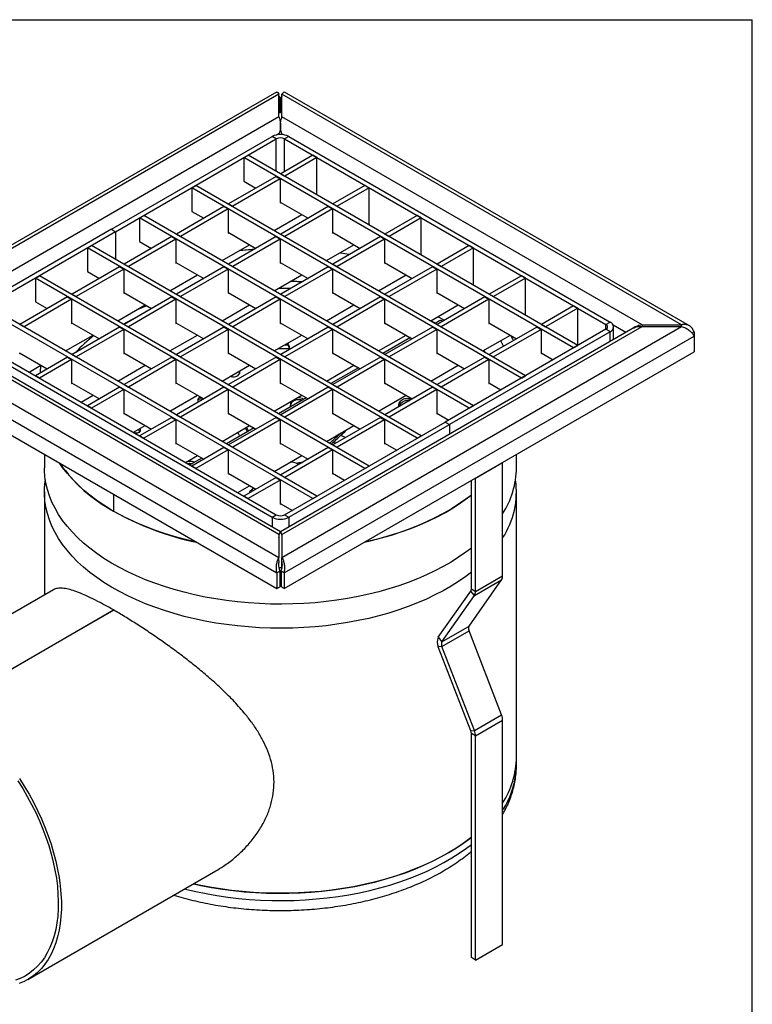
# Model space of a CAD drawing. Units: millimetres. Extents: x 8 to 424, y 1 to 312.
# Drawn here: x 291 to 415, y 125 to 292 of the extents above; entities that cross this region are included whole.
import ezdxf

# ---------------------------------------------------------------- set-up
doc = ezdxf.new("R2010")
doc.units = ezdxf.units.MM

msp = doc.modelspace()

# ---------------------------------------------------------------- linework, layer by layer
at = {"color": 7, "linetype": 'Continuous', "lineweight": 25}
for p, q in [((20, 292), (415, 292)), ((415, 5), (415, 292)), ((334.3464, 279.7414), (265.7483, 240.1405)), ((334.79, 279.4057), (267.0542, 240.3027)), ((334.79, 275.5278), (334.79, 279.4057)), ((334.9453, 278.8829), (334.8047, 279.0196)), ((334.9453, 278.8829), (334.9453, 276.2291)), ((335.1347, 278.8829), (335.1347, 276.2291)), ((335.29, 275.5278), (335.29, 279.4057)), ((403.0258, 240.3027), (335.29, 279.4057)), ((404.3321, 240.1403), (335.7339, 279.7412)), ((334.79, 275.5278), (273.7717, 240.3027)), ((334.9453, 276.2291), (334.79, 276.1394)), ((335.29, 276.1394), (335.1347, 276.2291)), ((396.3083, 240.3027), (335.29, 275.5278)), ((306.4022, 256.4865), (333.6258, 272.2024)), ((334.3329, 271.7942), (333.6258, 272.2024)), ((334.79, 272.5315), (334.79, 272.6701)), ((335.29, 272.5315), (335.29, 272.6701)), ((336.4542, 272.2024), (335.7471, 271.7942)), ((336.4542, 272.2024), (390.9014, 240.7706)), ((307.1093, 256.0783), (334.3329, 271.7942)), ((335.7471, 271.7942), (390.1943, 240.3624)), ((328.8528, 268.6306), (329.5599, 269.0388)), ((384.7142, 236.3824), (328.8528, 268.6306)), ((328.8528, 268.6306), (328.8528, 264.6295)), ((385.4214, 236.7907), (329.5599, 269.0388)), ((340.5201, 269.0388), (335.0754, 265.8956)), ((341.2272, 268.6306), (335.7825, 265.4874)), ((341.2272, 268.6306), (340.5201, 269.0388)), ((341.2272, 262.3034), (341.2272, 268.6306)), ((334.2975, 265.4466), (326.2365, 260.7931)), ((334.2975, 265.4466), (335.0046, 265.0384)), ((335.0754, 265.8956), (335.7825, 265.4874)), ((335.0754, 265.8548), (335.0754, 265.8956)), ((335.7825, 265.4466), (335.7825, 265.4874)), ((320.014, 263.528), (320.7211, 263.9362)), ((376.5825, 231.6881), (320.7211, 263.9362)), ((335.0046, 265.0384), (326.9436, 260.3848)), ((328.8528, 264.6295), (330.8675, 263.4665)), ((335.0046, 265.0384), (335.0046, 260.9557)), ((349.3589, 263.9362), (343.9142, 260.7931)), ((350.066, 263.528), (349.3589, 263.9362)), ((375.8754, 231.2799), (320.014, 263.528)), ((320.014, 263.528), (320.014, 259.527)), ((350.066, 263.528), (344.6213, 260.3848)), ((350.066, 257.2009), (350.066, 263.528)), ((325.4587, 260.344), (317.3977, 255.6905)), ((325.4587, 260.344), (326.1658, 259.9358)), ((326.2365, 260.7931), (326.9436, 260.3848)), ((326.2365, 260.7522), (326.2365, 260.7931)), ((326.9436, 260.344), (326.9436, 260.3848)), ((335.0046, 261.0781), (339.7063, 258.3639)), ((335.0046, 260.9557), (335.1107, 261.0169)), ((343.1364, 260.344), (335.0754, 255.6905)), ((343.1364, 260.344), (343.8435, 259.9358)), ((343.9142, 260.7931), (344.6213, 260.3848)), ((343.9142, 260.7522), (343.9142, 260.7931)), ((344.6213, 260.344), (344.6213, 260.3848)), ((311.1751, 258.4255), (311.8822, 258.8337)), ((367.7437, 226.5856), (311.8822, 258.8337)), ((326.1658, 259.9358), (318.1048, 255.2823)), ((320.014, 259.527), (322.0287, 258.3639)), ((326.1658, 259.9358), (326.1658, 255.8531)), ((333.9805, 256.2817), (338.6468, 258.9756)), ((343.8435, 259.9358), (335.7825, 255.2823)), ((343.8435, 259.9358), (343.8435, 255.8531)), ((358.1977, 258.8337), (352.753, 255.6905)), ((358.9048, 258.4255), (358.1977, 258.8337)), ((367.0366, 226.1773), (311.1751, 258.4255)), ((311.1751, 258.4255), (311.1751, 254.4244)), ((358.9048, 258.4255), (353.4601, 255.2823)), ((358.9048, 252.0983), (358.9048, 258.4255)), ((306.4022, 256.4865), (279.1786, 240.7706)), ((307.1093, 256.0783), (279.8857, 240.3624)), ((306.4022, 256.4865), (307.1093, 256.0783)), ((307.1093, 256.0783), (307.1093, 251.3839)), ((316.6199, 255.2415), (308.5588, 250.588)), ((316.6199, 255.2415), (317.327, 254.8333)), ((317.3977, 255.6905), (318.1048, 255.2823)), ((317.3977, 255.6497), (317.3977, 255.6905)), ((318.1048, 255.2415), (318.1048, 255.2823)), ((326.1658, 255.9756), (330.8675, 253.2614)), ((326.1658, 255.8531), (326.2719, 255.9144)), ((334.2975, 255.2415), (326.2365, 250.588)), ((334.2975, 255.2415), (335.0046, 254.8333)), ((335.0754, 255.6905), (335.7825, 255.2823)), ((335.0754, 255.6497), (335.0754, 255.6905)), ((335.7825, 255.2415), (335.7825, 255.2823)), ((343.8435, 255.9756), (348.5452, 253.2614)), ((343.8435, 255.8531), (343.9496, 255.9144)), ((351.9752, 255.2415), (343.9142, 250.588)), ((351.9752, 255.2415), (352.6823, 254.8333)), ((352.753, 255.6905), (353.4601, 255.2823)), ((352.753, 255.6497), (352.753, 255.6905)), ((353.4601, 255.2415), (353.4601, 255.2823)), ((302.3363, 253.3229), (303.0434, 253.7311)), ((358.9048, 221.483), (303.0434, 253.7311)), ((317.327, 254.8333), (309.266, 250.1797)), ((311.1751, 254.4244), (313.1898, 253.2614)), ((317.327, 254.8333), (317.327, 250.7506)), ((325.1416, 251.1792), (329.808, 253.873)), ((335.0046, 254.8333), (326.9436, 250.1797)), ((335.0046, 254.8333), (335.0046, 250.7506)), ((342.8193, 251.1792), (347.4857, 253.873)), ((352.6823, 254.8333), (344.6213, 250.1797)), ((352.6823, 254.8333), (352.6823, 250.7506)), ((367.0366, 253.7311), (361.5919, 250.588)), ((367.7437, 253.3229), (367.0366, 253.7311)), ((358.1977, 221.0748), (302.3363, 253.3229)), ((302.3363, 253.3229), (302.3363, 249.3219)), ((367.7437, 253.3229), (362.299, 250.1797)), ((367.7437, 246.9958), (367.7437, 253.3229)), ((308.5588, 250.588), (309.266, 250.1797)), ((308.5588, 250.5471), (308.5588, 250.588)), ((317.327, 250.873), (322.0287, 248.1588)), ((317.327, 250.7506), (317.433, 250.8118)), ((326.2365, 250.588), (326.9436, 250.1797)), ((326.2365, 250.5471), (326.2365, 250.588)), ((335.0046, 250.873), (339.7063, 248.1588)), ((335.0046, 250.7506), (335.1107, 250.8118)), ((343.9142, 250.588), (344.6213, 250.1797)), ((343.9142, 250.5471), (343.9142, 250.588)), ((352.6823, 250.873), (357.384, 248.1588)), ((352.6823, 250.7506), (352.7884, 250.8118)), ((361.5919, 250.588), (362.299, 250.1797)), ((361.5919, 250.5471), (361.5919, 250.588)), ((293.4975, 248.2204), (294.2046, 248.6286)), ((350.066, 216.3805), (294.2046, 248.6286)), ((307.781, 250.1389), (299.72, 245.4854)), ((308.4881, 249.7307), (300.4271, 245.0772)), ((302.3363, 249.3219), (304.351, 248.1588)), ((307.781, 250.1389), (308.4881, 249.7307)), ((308.4881, 249.7307), (308.4881, 245.648)), ((309.266, 250.1389), (309.266, 250.1797)), ((316.3028, 246.0766), (320.9692, 248.7705)), ((325.4587, 250.1389), (317.3977, 245.4854)), ((326.1658, 249.7307), (318.1048, 245.0772)), ((325.4587, 250.1389), (326.1658, 249.7307)), ((326.1658, 249.7307), (326.1658, 245.648)), ((326.9436, 250.1389), (326.9436, 250.1797)), ((333.9805, 246.0766), (338.6468, 248.7705)), ((343.1364, 250.1389), (335.0754, 245.4854)), ((343.8435, 249.7307), (335.7825, 245.0772)), ((343.1364, 250.1389), (343.8435, 249.7307)), ((343.8435, 249.7307), (343.8435, 245.648)), ((344.6213, 250.1389), (344.6213, 250.1797)), ((351.6582, 246.0766), (356.3245, 248.7705)), ((360.814, 250.1389), (352.753, 245.4854)), ((361.5211, 249.7307), (353.4601, 245.0772)), ((360.814, 250.1389), (361.5211, 249.7307)), ((361.5211, 249.7307), (361.5211, 245.648)), ((362.299, 250.1389), (362.299, 250.1797)), ((375.8754, 248.6286), (370.4307, 245.4854)), ((376.5825, 248.2204), (375.8754, 248.6286)), ((349.3589, 215.9722), (293.4975, 248.2204)), ((293.4975, 248.2204), (293.4975, 244.2193)), ((376.5825, 248.2204), (371.1378, 245.0772)), ((376.5825, 241.8932), (376.5825, 248.2204)), ((299.72, 245.4854), (300.4271, 245.0772)), ((299.72, 245.4446), (299.72, 245.4854)), ((308.4881, 245.7705), (313.1898, 243.0563)), ((308.4881, 245.648), (308.5942, 245.7093)), ((317.3977, 245.4854), (318.1048, 245.0772)), ((317.3977, 245.4446), (317.3977, 245.4854)), ((326.1658, 245.7705), (330.8675, 243.0563)), ((326.1658, 245.648), (326.2719, 245.7093)), ((335.0754, 245.4854), (335.7825, 245.0772)), ((335.0754, 245.4446), (335.0754, 245.4854)), ((343.8435, 245.7705), (348.5452, 243.0563)), ((343.8435, 245.648), (343.9496, 245.7093)), ((352.753, 245.4854), (353.4601, 245.0772)), ((352.753, 245.4446), (352.753, 245.4854)), ((361.5211, 245.7705), (366.2228, 243.0563)), ((361.5211, 245.648), (361.6272, 245.7093)), ((370.4307, 245.4854), (371.1378, 245.0772)), ((370.4307, 245.4446), (370.4307, 245.4854)), ((298.9422, 245.0364), (290.8812, 240.3828)), ((299.6493, 244.6282), (291.5883, 239.9746)), ((293.4975, 244.2193), (295.5122, 243.0563)), ((298.9422, 245.0364), (299.6493, 244.6282)), ((299.6493, 244.6282), (299.6493, 240.5455)), ((300.4271, 245.0364), (300.4271, 245.0772)), ((307.464, 240.9741), (312.1303, 243.6679)), ((316.6199, 245.0364), (308.5588, 240.3828)), ((317.327, 244.6282), (309.266, 239.9746)), ((316.6199, 245.0364), (317.327, 244.6282)), ((317.327, 244.6282), (317.327, 240.5455)), ((318.1048, 245.0364), (318.1048, 245.0772)), ((325.1416, 240.9741), (329.808, 243.6679)), ((334.2975, 245.0364), (326.2365, 240.3828)), ((335.0046, 244.6282), (326.9436, 239.9746)), ((334.2975, 245.0364), (335.0046, 244.6282)), ((335.0046, 244.6282), (335.0046, 240.5455)), ((335.7825, 245.0364), (335.7825, 245.0772)), ((342.8193, 240.9741), (347.4857, 243.6679)), ((351.9752, 245.0364), (343.9142, 240.3828)), ((352.6823, 244.6282), (344.6213, 239.9746)), ((351.9752, 245.0364), (352.6823, 244.6282)), ((352.6823, 244.6282), (352.6823, 240.5455)), ((353.4601, 245.0364), (353.4601, 245.0772)), ((360.497, 240.9741), (365.1633, 243.6679)), ((369.6529, 245.0364), (361.5919, 240.3828)), ((370.36, 244.6282), (362.299, 239.9746)), ((369.6529, 245.0364), (370.36, 244.6282)), ((370.36, 244.6282), (370.36, 240.5455)), ((371.1378, 245.0364), (371.1378, 245.0772)), ((340.5201, 210.8697), (284.6586, 243.1178)), ((341.2272, 211.2779), (285.3657, 243.526)), ((384.7142, 243.526), (379.2695, 240.3828)), ((385.4214, 243.1178), (379.9766, 239.9746)), ((385.4214, 243.1178), (384.7142, 243.526)), ((385.4214, 236.7907), (385.4214, 243.1178)), ((290.8812, 240.3828), (291.5883, 239.9746)), ((290.8812, 240.342), (290.8812, 240.3828)), ((299.6493, 240.6679), (304.351, 237.9537)), ((299.6493, 240.5455), (299.7554, 240.6067)), ((308.5588, 240.3828), (309.266, 239.9746)), ((308.5588, 240.342), (308.5588, 240.3828)), ((317.327, 240.6679), (322.0287, 237.9537)), ((317.327, 240.5455), (317.433, 240.6067)), ((326.2365, 240.3828), (326.9436, 239.9746)), ((326.2365, 240.342), (326.2365, 240.3828)), ((335.0046, 240.6679), (339.7063, 237.9537)), ((335.0046, 240.5455), (335.1107, 240.6067)), ((343.9142, 240.3828), (344.6213, 239.9746)), ((343.9142, 240.342), (343.9142, 240.3828)), ((352.6823, 240.6679), (357.384, 237.9537)), ((352.6823, 240.5455), (352.7884, 240.6067)), ((361.3387, 240.5938), (360.5441, 241.0013)), ((361.9922, 240.971), (361.2473, 240.541)), ((361.5919, 240.3828), (362.299, 239.9746)), ((361.5919, 240.342), (361.5919, 240.3828)), ((362.7918, 241.0756), (361.712, 241.6755)), ((370.36, 240.6679), (375.0617, 237.9537)), ((370.36, 240.5455), (370.4661, 240.6067)), ((379.2695, 240.3828), (379.9766, 239.9746)), ((379.2695, 240.342), (379.2695, 240.3828)), ((390.1943, 240.3624), (390.9014, 240.7706)), ((396.3083, 240.3027), (403.0258, 240.3027)), ((396.3083, 240.3027), (396.3083, 240.014)), ((403.0258, 240.014), (403.0258, 240.3027)), ((267.0542, 240.014), (334.79, 200.911)), ((334.79, 204.7889), (273.7717, 240.014)), ((335.04, 205.2363), (275.2653, 239.7435)), ((279.1786, 239.1378), (333.6258, 207.7061)), ((279.8857, 239.546), (334.3329, 208.1143)), ((291.5883, 239.9338), (291.5883, 239.9746)), ((298.6251, 235.8715), (303.2915, 238.5654)), ((307.781, 239.9338), (299.72, 235.2803)), ((308.4881, 239.5256), (300.4271, 234.8721)), ((307.781, 239.9338), (308.4881, 239.5256)), ((308.4881, 239.5256), (308.4881, 235.4429)), ((309.266, 239.9338), (309.266, 239.9746)), ((316.3028, 235.8715), (320.9692, 238.5654)), ((325.4587, 239.9338), (317.3977, 235.2803)), ((326.1658, 239.5256), (318.1048, 234.8721)), ((325.4587, 239.9338), (326.1658, 239.5256)), ((326.1658, 239.5256), (326.1658, 235.4429)), ((326.9436, 239.9338), (326.9436, 239.9746)), ((333.9805, 235.8715), (338.6468, 238.5654)), ((394.8147, 239.7435), (335.04, 205.2363)), ((343.1364, 239.9338), (335.0754, 235.2803)), ((335.29, 200.911), (403.0258, 240.014)), ((335.29, 204.7889), (396.3083, 240.014)), ((343.8435, 239.5256), (335.7825, 234.8721)), ((343.1364, 239.9338), (343.8435, 239.5256)), ((343.8435, 239.5256), (343.8435, 235.4429)), ((344.6213, 239.9338), (344.6213, 239.9746)), ((351.6582, 235.8715), (356.3245, 238.5654)), ((360.814, 239.9338), (352.753, 235.2803)), ((361.5211, 239.5256), (353.4601, 234.8721)), ((360.814, 239.9338), (361.5211, 239.5256)), ((361.5211, 239.5256), (361.5211, 235.4429)), ((362.299, 239.9338), (362.299, 239.9746)), ((390.1943, 239.546), (362.9707, 223.8302)), ((390.9014, 239.1378), (363.6778, 223.422)), ((369.3358, 235.8715), (374.0022, 238.5654)), ((378.4917, 239.9338), (370.4307, 235.2803)), ((379.1988, 239.5256), (371.1378, 234.8721)), ((378.4917, 239.9338), (379.1988, 239.5256)), ((379.1988, 239.5256), (379.1988, 235.4429)), ((379.9766, 239.9338), (379.9766, 239.9746)), ((390.9014, 239.1378), (390.1943, 239.546)), ((391.4872, 237.8226), (391.4872, 239.9542)), ((396.3083, 240.014), (403.0258, 240.014)), ((405.1257, 239.0902), (404.775, 238.8878)), ((405.1257, 239.0902), (405.1257, 238.3686)), ((264.9543, 238.3686), (334.415, 198.2698)), ((335.665, 198.2698), (405.1257, 238.3686)), ((357.0748, 238.1322), (352.4084, 235.4384)), ((405.1257, 238.3686), (405.1257, 235.7149)), ((264.9543, 235.7149), (334.415, 195.6161)), ((290.8105, 235.5654), (295.5122, 232.8512)), ((290.8105, 235.4429), (290.9165, 235.5042)), ((299.72, 235.2803), (300.4271, 234.8721)), ((299.72, 235.2395), (299.72, 235.2803)), ((308.4881, 235.5654), (313.1898, 232.8512)), ((308.4881, 235.4429), (308.5942, 235.5042)), ((317.3977, 235.2803), (318.1048, 234.8721)), ((317.3977, 235.2395), (317.3977, 235.2803)), ((326.1658, 235.5654), (330.8675, 232.8512)), ((326.1658, 235.4429), (326.2719, 235.5042)), ((335.0754, 235.2803), (335.7825, 234.8721)), ((335.0754, 235.2395), (335.0754, 235.2803)), ((335.665, 195.6161), (405.1257, 235.7149)), ((343.8435, 235.5654), (348.5452, 232.8512)), ((343.8435, 235.4429), (343.9496, 235.5042)), ((352.753, 235.2803), (353.4601, 234.8721)), ((352.753, 235.2395), (352.753, 235.2803)), ((361.5211, 235.5654), (366.2228, 232.8512)), ((361.5211, 235.4429), (361.6272, 235.5042)), ((370.4307, 235.2803), (371.1378, 234.8721)), ((370.4307, 235.2395), (370.4307, 235.2803)), ((379.1988, 235.5654), (381.2489, 234.3819)), ((379.1988, 235.4429), (379.3049, 235.5042)), ((384.7142, 236.3824), (385.4214, 236.7907)), ((298.9422, 234.8313), (293.4975, 231.6881)), ((299.6493, 234.4231), (294.2046, 231.2799)), ((298.9422, 234.8313), (299.6493, 234.4231)), ((299.6493, 234.4231), (299.6493, 230.3404)), ((300.4271, 234.8313), (300.4271, 234.8721)), ((316.6199, 234.8313), (308.5588, 230.1777)), ((317.327, 234.4231), (309.266, 229.7695)), ((316.6199, 234.8313), (317.327, 234.4231)), ((317.327, 234.4231), (317.327, 230.3404)), ((318.1048, 234.8313), (318.1048, 234.8721)), ((334.2975, 234.8313), (326.2365, 230.1777)), ((335.0046, 234.4231), (326.9436, 229.7695)), ((334.2975, 234.8313), (335.0046, 234.4231)), ((335.0046, 234.4231), (335.0046, 230.3404)), ((335.7825, 234.8313), (335.7825, 234.8721)), ((351.9752, 234.8313), (343.9142, 230.1777)), ((352.6823, 234.4231), (344.6213, 229.7695)), ((351.9752, 234.8313), (352.6823, 234.4231)), ((352.6823, 234.4231), (352.6823, 230.3404)), ((353.4601, 234.8313), (353.4601, 234.8721)), ((369.6529, 234.8313), (361.5919, 230.1777)), ((370.36, 234.4231), (362.299, 229.7695)), ((369.6529, 234.8313), (370.36, 234.4231)), ((370.36, 234.4231), (370.36, 230.3404)), ((371.1378, 234.8313), (371.1378, 234.8721)), ((292.438, 232.2997), (294.4527, 233.4628)), ((307.464, 230.769), (312.1303, 233.4628)), ((325.1416, 230.769), (329.808, 233.4628)), ((327.9759, 232.4051), (328.0423, 232.0845)), ((342.8193, 230.769), (347.4857, 233.4628)), ((348.2359, 233.0297), (343.5696, 230.3359)), ((360.497, 230.769), (365.1633, 233.4628)), ((294.2046, 231.2799), (293.4975, 231.6881)), ((299.6493, 230.4628), (304.351, 227.7486)), ((299.6493, 230.3404), (299.7554, 230.4016)), ((317.327, 230.4628), (322.0287, 227.7486)), ((317.327, 230.3404), (317.433, 230.4016)), ((335.0046, 230.4628), (339.7063, 227.7486)), ((335.0046, 230.3404), (335.1107, 230.4016)), ((352.6823, 230.4628), (357.384, 227.7486)), ((352.6823, 230.3404), (352.7884, 230.4016)), ((370.36, 230.4628), (372.41, 229.2794)), ((370.36, 230.3404), (370.4661, 230.4016)), ((375.8754, 231.2799), (376.5825, 231.6881)), ((307.781, 229.7287), (302.3363, 226.5856)), ((308.4881, 229.3205), (303.0434, 226.1773)), ((307.781, 229.7287), (308.4881, 229.3205)), ((308.4881, 229.3205), (308.4881, 225.2378)), ((308.5588, 230.1777), (309.266, 229.7695)), ((308.5588, 230.1369), (308.5588, 230.1777)), ((309.266, 229.7287), (309.266, 229.7695)), ((325.4587, 229.7287), (317.3977, 225.0752)), ((326.1658, 229.3205), (318.1048, 224.667)), ((325.4587, 229.7287), (326.1658, 229.3205)), ((326.1658, 229.3205), (326.1658, 225.2378)), ((326.2365, 230.1777), (326.9436, 229.7695)), ((326.2365, 230.1369), (326.2365, 230.1777)), ((326.9436, 229.7287), (326.9436, 229.7695)), ((343.1364, 229.7287), (335.0754, 225.0752)), ((343.8435, 229.3205), (335.7825, 224.667)), ((343.1364, 229.7287), (343.8435, 229.3205)), ((343.8435, 229.3205), (343.8435, 225.2378)), ((343.9142, 230.1777), (344.6213, 229.7695)), ((343.9142, 230.1369), (343.9142, 230.1777)), ((344.6213, 229.7287), (344.6213, 229.7695)), ((360.814, 229.7287), (352.753, 225.0752)), ((361.5211, 229.3205), (353.4601, 224.667)), ((360.814, 229.7287), (361.5211, 229.3205)), ((361.5211, 229.3205), (361.5211, 225.2378)), ((361.5919, 230.1777), (362.299, 229.7695)), ((361.5919, 230.1369), (361.5919, 230.1777)), ((362.299, 229.7287), (362.299, 229.7695)), ((301.2768, 227.1972), (303.2915, 228.3603)), ((316.3028, 225.6664), (320.9692, 228.3603)), ((333.9805, 225.6664), (338.6468, 228.3603)), ((339.3971, 227.9271), (334.7308, 225.2333)), ((336.7158, 226.3792), (336.8006, 227.0919)), ((336.8006, 227.0919), (336.9202, 227.3635)), ((336.8137, 226.783), (336.8006, 227.0919)), ((351.6582, 225.6664), (356.3245, 228.3603)), ((303.0434, 226.1773), (302.3363, 226.5856)), ((308.4881, 225.3603), (313.1898, 222.6461)), ((308.4881, 225.2378), (308.5942, 225.2991)), ((326.1658, 225.3603), (330.8675, 222.6461)), ((326.1658, 225.2378), (326.2719, 225.2991)), ((336.7693, 226.4102), (336.8137, 226.783)), ((343.8435, 225.3603), (348.5452, 222.6461)), ((343.8435, 225.2378), (343.9496, 225.2991)), ((361.5211, 225.3603), (363.5712, 224.1768)), ((361.5211, 225.2378), (361.6272, 225.2991)), ((367.0366, 226.1773), (367.7437, 226.5856)), ((316.6199, 224.6262), (311.1751, 221.483)), ((317.327, 224.218), (311.8822, 221.0748)), ((316.6199, 224.6262), (317.327, 224.218)), ((317.327, 224.218), (317.327, 220.1353)), ((317.3977, 225.0752), (318.1048, 224.667)), ((317.3977, 225.0344), (317.3977, 225.0752)), ((318.1048, 224.6262), (318.1048, 224.667)), ((334.2975, 224.6262), (326.2365, 219.9726)), ((335.0046, 224.218), (326.9436, 219.5644)), ((334.2975, 224.6262), (335.0046, 224.218)), ((335.0046, 224.218), (335.0046, 220.1353)), ((335.0754, 225.0752), (335.7825, 224.667)), ((335.0754, 225.0344), (335.0754, 225.0752)), ((335.7471, 208.1143), (362.9707, 223.8302)), ((335.7825, 224.6262), (335.7825, 224.667)), ((351.9752, 224.6262), (343.9142, 219.9726)), ((352.6823, 224.218), (344.6213, 219.5644)), ((351.9752, 224.6262), (352.6823, 224.218)), ((352.6823, 224.218), (352.6823, 220.1353)), ((352.753, 225.0752), (353.4601, 224.667)), ((352.753, 225.0344), (352.753, 225.0752)), ((353.4601, 224.6262), (353.4601, 224.667)), ((362.9707, 223.8302), (363.6778, 223.422)), ((310.1156, 222.0946), (312.1303, 223.2577)), ((325.1416, 220.5639), (329.808, 223.2577)), ((330.5583, 222.8246), (325.8919, 220.1308)), ((336.4542, 207.7061), (363.6778, 223.422)), ((342.8193, 220.5639), (347.4857, 223.2577)), ((363.6778, 223.422), (363.6778, 221.7686)), ((311.8822, 221.0748), (311.1751, 221.483)), ((317.327, 220.2577), (322.0287, 217.5435)), ((317.327, 220.1353), (317.433, 220.1965)), ((335.0046, 220.2577), (339.7063, 217.5435)), ((335.0046, 220.1353), (335.1107, 220.1965)), ((344.3859, 220.245), (343.9764, 220.3815)), ((344.3859, 220.245), (343.9778, 220.3811)), ((352.6823, 220.2577), (354.7324, 219.0743)), ((352.6823, 220.1353), (352.7884, 220.1965)), ((358.1977, 221.0748), (358.9048, 221.483)), ((325.4587, 219.5236), (320.014, 216.3805)), ((326.1658, 219.1154), (320.7211, 215.9722)), ((325.4587, 219.5236), (326.1658, 219.1154)), ((326.1658, 219.1154), (326.1658, 215.0327)), ((326.2365, 219.9726), (326.9436, 219.5644)), ((326.2365, 219.9318), (326.2365, 219.9726)), ((326.9436, 219.5236), (326.9436, 219.5644)), ((343.1364, 219.5236), (335.0754, 214.8701)), ((343.8435, 219.1154), (335.7825, 214.4619)), ((343.1364, 219.5236), (343.8435, 219.1154)), ((343.8435, 219.1154), (343.8435, 215.0327)), ((343.9142, 219.9726), (344.6213, 219.5644)), ((343.9142, 219.9318), (343.9142, 219.9726)), ((344.6213, 219.5236), (344.6213, 219.5644)), ((295.04, 218.3468), (295.04, 216.0704)), ((318.9545, 216.9921), (320.9692, 218.1551)), ((321.7194, 217.722), (319.7047, 216.559)), ((333.9805, 215.4613), (338.6468, 218.1551)), ((368.0972, 214.3388), (372.6934, 216.9921)), ((372.6934, 197.7956), (372.6934, 216.9921)), ((375.04, 216.0704), (375.04, 218.3468)), ((319.6178, 216.8391), (319.4646, 216.6976)), ((319.6177, 216.839), (319.4646, 216.6976)), ((320.7211, 215.9722), (320.014, 216.3805)), ((349.3589, 215.9722), (350.066, 216.3805)), ((326.1658, 215.1552), (330.8675, 212.441)), ((326.1658, 215.0327), (326.2719, 215.094)), ((334.2975, 214.4211), (328.8528, 211.2779)), ((335.0046, 214.0129), (329.5599, 210.8697)), ((334.2975, 214.4211), (335.0046, 214.0129)), ((335.0046, 214.0129), (335.0046, 209.9302)), ((335.0754, 214.8701), (335.7825, 214.4619)), ((335.0754, 214.8293), (335.0754, 214.8701)), ((335.7825, 214.4211), (335.7825, 214.4619)), ((343.8435, 215.1552), (345.8935, 213.9717)), ((343.8435, 215.0327), (343.9496, 215.094)), ((367.3901, 195.5504), (367.3901, 213.9306)), ((368.0972, 195.1422), (368.0972, 214.3388)), ((295.04, 211.9877), (295.04, 194.5203)), ((327.7933, 211.8895), (329.808, 213.0526)), ((330.2586, 212.0801), (330.2939, 212.4978)), ((330.2939, 212.4978), (330.5478, 212.6255)), ((375.04, 167.078), (375.04, 211.9877)), ((329.5599, 210.8697), (328.8528, 211.2779)), ((340.5201, 210.8697), (341.2272, 211.2779)), ((335.0046, 210.0526), (337.0547, 208.8692)), ((335.0046, 209.9302), (335.1107, 209.9914)), ((333.6258, 207.7061), (334.3329, 208.1143)), ((335.7471, 208.1143), (336.4542, 207.7061)), ((334.79, 204.7889), (334.79, 200.911)), ((335.29, 204.7889), (335.29, 200.911)), ((334.79, 200.2986), (334.79, 200.911)), ((335.29, 200.2986), (335.29, 200.911)), ((335.29, 199.0397), (335.29, 200.2986)), ((334.415, 198.2698), (334.9453, 198.576)), ((334.9453, 198.576), (334.9453, 195.9222)), ((335.04, 198.5202), (334.9453, 198.4233)), ((335.04, 198.5202), (335.04, 197.9078)), ((335.665, 198.2698), (335.1347, 198.576)), ((335.1347, 198.576), (335.1347, 195.9222)), ((334.415, 198.2698), (334.415, 195.6161)), ((335.04, 197.9078), (334.9453, 197.847)), ((335.1347, 197.8325), (335.04, 197.9078)), ((335.665, 198.2698), (335.665, 195.6161)), ((366.9965, 189.2523), (372.504, 197.0884)), ((367.9078, 194.4351), (372.504, 197.0884)), ((368.0972, 195.1422), (372.6934, 197.7956)), ((296.5733, 195.4055), (264.7226, 177.0184)), ((334.415, 195.6161), (334.9453, 195.9222)), ((335.665, 195.6161), (335.1347, 195.9222)), ((361.788, 187.3608), (367.2954, 195.1969)), ((367.9078, 194.4351), (367.2954, 195.1969)), ((367.3901, 195.5504), (368.0972, 195.1422)), ((362.4003, 186.599), (367.9078, 194.4351)), ((278.4533, 175.6674), (306.7376, 191.9956)), ((306.7739, 191.9746), (278.4896, 175.6465)), ((362.4003, 186.599), (366.9965, 189.2523)), ((361.788, 187.3608), (362.4003, 186.599)), ((362.4003, 185.7825), (366.9965, 188.4358)), ((372.504, 174.241), (366.9965, 188.4358)), ((362.4003, 185.7825), (361.788, 185.7277)), ((367.2954, 171.5329), (361.788, 185.7277)), ((367.9078, 171.5876), (362.4003, 185.7825)), ((367.9078, 171.5876), (372.504, 174.241)), ((368.0972, 170.6617), (372.6934, 173.315)), ((372.6934, 135.338), (372.6934, 173.315)), ((367.2954, 171.5329), (367.9078, 171.5876)), ((368.0972, 170.6617), (367.3901, 171.0699)), ((367.3901, 133.0929), (367.3901, 171.0699)), ((368.0972, 132.6847), (368.0972, 170.6617)), ((375.04, 165.8532), (375.04, 167.078)), ((292.2203, 129.3857), (324.0711, 147.7728)), ((368.0972, 132.6847), (372.6934, 135.338)), ((368.0972, 132.6847), (367.3901, 133.0929))]:
    msp.add_line(p, q, dxfattribs=at)
at = {"color": 8, "linetype": 'Continuous', "lineweight": 25}
for p, q in [((334.79, 278.7932), (334.9453, 278.8829)), ((335.1347, 278.8829), (335.29, 278.7932)), ((334.79, 272.6701), (334.4877, 272.4956)), ((335.5923, 272.4956), (335.29, 272.6701)), ((334.3329, 266.2834), (334.3329, 271.7942)), ((335.7471, 266.2834), (335.7471, 271.7942)), ((390.1943, 239.546), (390.1943, 240.3624)), ((393.5707, 239.0254), (391.4094, 240.2731)), ((390.9014, 237.4845), (390.9014, 239.1378)), ((306.7557, 211.5834), (306.7557, 208.7242)), ((333.6258, 207.7061), (333.6258, 206.0527)), ((336.4542, 207.7061), (336.4542, 206.0527)), ((335.04, 198.5202), (334.9453, 198.5748)), ((335.1347, 198.5748), (335.04, 198.5202))]:
    msp.add_line(p, q, dxfattribs=at)
at = {"color": 8, "linetype": 'Continuous', "lineweight": 25, "flags": 128}
for points in [[(346.7046, 252.1988), (345.1986, 252.4505), (345.0587, 252.472)], [(335.7794, 236.91), (336.1171, 236.9047), (336.2809, 236.9014)], [(372.838, 236.67), (372.4263, 237.4632), (372.3448, 237.6086)], [(374.5112, 237.6359), (374.4015, 237.8774), (374.0885, 238.5155)], [(336.4703, 236.2356), (335.04, 236.2536), (334.6399, 236.2522)], [(294.3888, 233.4259), (294.3015, 232.3487), (294.2948, 232.1484)], [(329.0918, 222.7875), (329.0902, 222.7872), (328.9409, 222.7571)], [(346.0765, 221.2209), (346.0382, 221.2376), (345.2501, 221.5619)], [(318.8247, 144.7441), (318.9358, 144.7158), (320.6808, 144.3008), (322.4579, 143.9338), (324.263, 143.6155), (326.0921, 143.3468), (327.941, 143.1282), (329.8058, 142.9602), (331.6823, 142.8431), (333.5662, 142.7773), (335.4534, 142.7629), (337.3397, 142.7998), (339.2209, 142.8881), (341.0927, 143.0275), (342.9511, 143.2178), (344.7919, 143.4584), (346.6109, 143.7489), (348.4042, 144.0886), (350.1678, 144.4767), (351.8976, 144.9125), (353.5899, 145.3948), (355.241, 145.9228), (356.847, 146.495), (358.4045, 147.1104), (359.91, 147.7675), (361.3602, 148.4649), (362.7517, 149.201), (364.0815, 149.9742), (365.3467, 150.7827), (366.5444, 151.6247), (367.3901, 152.2719)]]:
    msp.add_lwpolyline(points, dxfattribs=at)
at = {"color": 7, "linetype": 'Continuous', "lineweight": 25, "flags": 128}
for points in [[(338.7543, 247.6092), (337.8401, 247.6532), (336.7732, 247.6888)], [(336.7732, 247.6888), (337.8991, 247.6507), (338.7543, 247.6092)], [(336.7648, 246.4607), (336.2634, 246.4716), (334.6823, 246.4818)], [(312.3499, 243.5411), (311.5183, 243.1915), (310.581, 242.7735)], [(310.581, 242.7735), (311.572, 243.2146), (312.3499, 243.5411)], [(310.1504, 241.3016), (308.8191, 240.6347), (308.4197, 240.4223)], [(369.7467, 235.6343), (369.4889, 235.9114), (369.4592, 235.9428)], [(369.4592, 235.9428), (369.512, 235.887), (369.7467, 235.6343)], [(367.3901, 202.4892), (366.4376, 201.7635), (365.2325, 200.9238), (363.9601, 200.1178), (362.6233, 199.3474), (361.2249, 198.6142), (359.7681, 197.92), (358.2561, 197.2663), (356.6924, 196.6546), (355.0804, 196.0861), (353.4237, 195.5622), (351.7261, 195.084), (349.9912, 194.6526), (348.2229, 194.269), (346.4253, 193.934), (344.6022, 193.6484), (342.7579, 193.4128), (340.8963, 193.2277), (339.0217, 193.0936), (337.1382, 193.0107), (335.25, 192.9792), (333.3613, 192.9993), (331.4764, 193.0707), (329.5994, 193.1935), (327.7346, 193.3673), (325.886, 193.5917), (324.0579, 193.8663), (322.2543, 194.1903), (320.4791, 194.5632), (318.7365, 194.984), (317.0302, 195.4519), (315.3641, 195.9657), (313.7418, 196.5244), (312.1671, 197.1267), (310.6433, 197.7712), (309.174, 198.4565), (307.7624, 199.1811), (306.4116, 199.9434), (305.1246, 200.7416), (303.9043, 201.574), (302.7535, 202.4388), (301.6747, 203.334), (300.6703, 204.2575), (299.7426, 205.2074), (298.8935, 206.1815), (298.1251, 207.1777), (297.439, 208.1937), (296.8368, 209.2273), (296.3197, 210.2761), (295.8891, 211.3379), (295.5457, 212.4102), (295.2904, 213.4907), (295.1237, 214.5769), (295.0461, 215.6665), (295.04, 216.0704)], [(320.806, 203.4723), (320.4791, 203.5452), (318.7365, 203.966), (317.0302, 204.4338), (315.3641, 204.9477), (313.7418, 205.5064), (312.1671, 206.1086), (310.6433, 206.7531), (309.174, 207.4385), (307.7624, 208.1631), (306.4116, 208.9253), (305.1246, 209.7236), (303.9043, 210.556), (302.7535, 211.4207), (301.6747, 212.3159), (300.6703, 213.2395), (299.7426, 214.1894), (298.8935, 215.1635), (298.1251, 216.1597), (297.6583, 216.8353)], [(367.3901, 198.4065), (366.4376, 197.6808), (365.2325, 196.8411), (363.9601, 196.0351), (362.6233, 195.2647), (361.2249, 194.5315), (359.7681, 193.8373), (358.2561, 193.1836), (356.6924, 192.5719), (355.0804, 192.0034), (353.4237, 191.4795), (351.7261, 191.0013), (349.9912, 190.5699), (348.2229, 190.1863), (346.4253, 189.8513), (344.6022, 189.5657), (342.7579, 189.3301), (340.8963, 189.145), (339.0217, 189.0109), (337.1382, 188.928), (335.25, 188.8965), (333.3613, 188.9165), (331.4764, 188.988), (329.5994, 189.1108), (327.7346, 189.2846), (325.886, 189.509), (324.0579, 189.7836), (322.2543, 190.1076), (320.4791, 190.4805), (318.7365, 190.9013), (317.0302, 191.3692), (315.3641, 191.883), (313.7418, 192.4417), (312.1671, 193.044), (310.6433, 193.6885), (309.174, 194.3738), (307.7624, 195.0984), (306.4116, 195.8607), (305.1246, 196.6589), (303.9043, 197.4913), (302.7535, 198.3561), (301.6747, 199.2512), (300.6703, 200.1748), (299.7426, 201.1247), (298.8935, 202.0988), (298.1251, 203.095), (297.439, 204.111), (296.8368, 205.1446), (296.3197, 206.1934), (295.8891, 207.2552), (295.5457, 208.3275), (295.2904, 209.408), (295.1237, 210.4942), (295.0461, 211.5838), (295.0577, 212.6743), (295.1584, 213.7632), (295.1966, 214.0291)], [(349.2739, 203.4723), (350.4564, 203.7448), (352.1822, 204.1888), (353.8698, 204.6794), (355.5154, 205.2155), (357.1153, 205.7958), (358.6659, 206.4191), (360.1638, 207.084), (361.6057, 207.789), (362.9883, 208.5325), (364.3085, 209.3129), (365.5634, 210.1283), (366.7501, 210.9771), (367.3901, 211.4711)], [(367.3901, 211.4711), (366.4376, 210.7455), (365.2325, 209.9057), (363.9601, 209.0997), (362.6233, 208.3293), (361.2249, 207.5962), (359.7681, 206.902), (358.2561, 206.2483), (356.6924, 205.6365), (355.0804, 205.068), (353.4237, 204.5441), (351.7261, 204.0659), (349.9912, 203.6346), (349.2739, 203.4723)], [(334.79, 199.2116), (335.04, 199.2025), (335.29, 199.2116)], [(290.5474, 163.0425), (291.3659, 161.739), (292.1415, 160.4071), (292.8718, 159.0513), (293.5542, 157.676), (294.1866, 156.286), (294.7668, 154.8857), (295.2929, 153.4797), (295.7632, 152.0729), (296.176, 150.6698), (296.5301, 149.2752), (296.8242, 147.8935), (297.0574, 146.5295), (297.2289, 145.1877), (297.3381, 143.8724), (297.3847, 142.5881), (297.3685, 141.3391), (297.2896, 140.1295), (297.1481, 138.9632), (296.9447, 137.8442), (296.68, 136.7762), (296.3548, 135.7628), (295.9702, 134.8072), (295.5275, 133.9127), (295.0282, 133.0822), (294.4739, 132.3186), (293.8665, 131.6242), (293.208, 131.0016), (292.5006, 130.4526), (291.7466, 129.9791), (290.9485, 129.5827), (290.109, 129.2648)], [(290.7917, 163.4626), (291.6302, 162.1383), (292.4258, 160.7848), (293.176, 159.4066), (293.8782, 158.0082), (294.5302, 156.5941), (295.1298, 155.1689), (295.6752, 153.7374), (296.1644, 152.3041), (296.596, 150.8737), (296.9685, 149.4509), (297.2807, 148.0403), (297.5316, 146.6466), (297.7204, 145.2742), (297.8464, 143.9277), (297.9092, 142.6114), (297.9087, 141.3297), (297.8448, 140.0866), (297.7178, 138.8863), (297.528, 137.7327), (297.2761, 136.6295), (296.9629, 135.5803), (296.5894, 134.5885), (296.1569, 133.6575), (295.6667, 132.7901), (295.1205, 131.9893), (294.5199, 131.2576), (293.8671, 130.5975), (293.1641, 130.0111), (292.4132, 129.5002), (291.6168, 129.0666), (290.7776, 128.7118)], [(367.3901, 153.4967), (367.1418, 153.3018), (365.972, 152.437), (364.7324, 151.6053), (363.4257, 150.8086), (362.055, 150.0486), (360.6233, 149.327), (359.1338, 148.6455), (357.5899, 148.0056), (355.9951, 147.4088), (354.353, 146.8563), (352.6673, 146.3496), (350.9418, 145.8896), (349.1804, 145.4775), (347.3871, 145.1141), (345.5659, 144.8003), (343.7209, 144.5368), (341.8564, 144.3242), (339.9764, 144.163), (338.0853, 144.0535), (336.1874, 143.996), (334.2868, 143.9906), (332.3879, 144.0373), (330.4951, 144.136), (328.6125, 144.2865), (326.7444, 144.4885), (324.895, 144.7415), (323.0685, 145.0449), (321.2691, 145.398), (320.3195, 145.607)], [(320.3195, 145.607), (321.5594, 145.3373), (323.361, 144.9926), (325.1889, 144.6977), (327.0389, 144.4531), (328.907, 144.2595), (330.7888, 144.1172), (332.6803, 144.0267), (334.577, 143.988), (336.4748, 144.0013), (338.3693, 144.0666), (340.2564, 144.1837), (342.1317, 144.3523), (343.9911, 144.572), (345.8303, 144.8425), (347.6452, 145.163), (349.4317, 145.5328), (351.1858, 145.9512), (352.9036, 146.4171), (354.5812, 146.9295), (356.2147, 147.4873), (357.8006, 148.0892), (359.3353, 148.7338), (360.8152, 149.4198), (362.2372, 150.1455), (363.5979, 150.9093), (364.8943, 151.7095), (366.1235, 152.5443), (367.2827, 153.4119), (367.3901, 153.4967)]]:
    msp.add_lwpolyline(points, dxfattribs=at)
at = {"color": 7, "linetype": 'Continuous', "lineweight": 25}
for centre, radius, start, end in [((335.04, 269.4729), 3.074, 62.609672, 117.390328), ((335.04, 270.4294), 1.537, 62.609672, 117.390328), ((362.2457, 240.4006), 0.6242, 59.93631, 113.955513), ((390.0394, 239.9542), 0.4366, 290.783421, 69.216579), ((390.5916, 239.9542), 0.8732, 290.783421, 69.216579), ((319.0376, 218.4183), 25.4213, 127.87399, 137.372549), ((319.0383, 218.4176), 25.4223, 127.87417, 137.372369), ((319.5979, 232.2856), 26.834, 215.153921, 241.407282), ((360.2564, 216.2724), 14.785, 327.266396, 359.217119), ((360.596, 212.0499), 14.4239, 327.004374, 7.886847), ((330.9684, 252.08), 49.6586, 240.818239, 258.191362), ((335.04, 210.4355), 3.074, 242.609672, 297.390328), ((335.04, 209.479), 1.537, 242.609672, 297.390328), ((371.467, 197.7452), 1.2275, 327.650796, 2.351476), ((366.7769, 195.5253), 0.6137, 327.650796, 2.351476), ((366.8708, 195.0919), 1.2275, 327.650796, 2.351476), ((367.8131, 188.8441), 0.913, 153.43643, 206.56357), ((363.4212, 186.5442), 1.8259, 153.43643, 206.56357), ((363.2169, 186.1907), 0.913, 153.43643, 206.56357), ((370.0902, 173.2647), 2.6038, 1.108153, 22.021162), ((366.0885, 171.0447), 1.3019, 1.108153, 22.021162), ((365.494, 170.6114), 2.6038, 1.108153, 22.021162), ((360.3487, 167.2522), 14.6923, 327.162968, 359.320547), ((360.3714, 167.2454), 14.6696, 327.137349, 359.346167)]:
    msp.add_arc(centre, radius, start, end, dxfattribs=at)
at = {"color": 8, "linetype": 'Continuous', "lineweight": 25}
for centre, radius, start, end in [((334.9607, 186.6722), 66.5479, 93.807427, 95.956574), ((360.3414, 166.0299), 14.6998, 327.170327, 359.263907)]:
    msp.add_arc(centre, radius, start, end, dxfattribs=at)
at = {"color": 7, "linetype": 'Continuous', "lineweight": 25}
for points, knots in [([(334.3521, 279.7296), (334.3934, 279.7392), (334.4822, 279.7599), (334.6631, 279.5881), (334.7686, 279.4365), (334.79, 279.4057)], [0, 0, 0, 0, 0.41045588, 0.88027757, 1, 1, 1, 1]), ([(335.29, 279.0314), (335.2826, 279.0246), (335.2584, 279.002), (335.1855, 278.9318), (335.1347, 278.8829)], [0, 0, 0, 0, 0.303203466, 1, 1, 1, 1]), ([(335.29, 279.4057), (335.3722, 279.51), (335.5367, 279.7187), (335.6993, 279.7942), (335.7238, 279.7368), (335.7265, 279.7304)], [0, 0, 0, 0, 0.47026981, 0.94075633, 1, 1, 1, 1]), ([(396.3083, 240.3027), (396.0412, 240.2483), (395.5151, 240.1412), (395.06, 239.8771), (394.8359, 239.7471)], [0, 0, 0, 0, 0.50760632, 1, 1, 1, 1]), ([(405.1257, 239.0902), (405.0417, 239.2955), (404.8737, 239.7063), (404.4168, 240.1334), (403.8463, 240.3607), (403.3562, 240.3684), (403.0816, 240.3138), (403.0258, 240.3027)], [0, 0, 0, 0, 0.23494414, 0.46999654, 0.70504954, 0.94010255, 1, 1, 1, 1]), ([(394.8147, 239.7435), (395.0456, 239.8492), (395.5074, 240.0607), (396.0413, 240.0296), (396.3083, 240.014)], [0, 0, 0, 0, 0.49994893, 1, 1, 1, 1]), ([(403.0258, 240.014), (403.2456, 239.9462), (403.6853, 239.8105), (404.2836, 239.4057), (404.7657, 238.9366), (405.0175, 238.5781), (405.1074, 238.404), (405.1257, 238.3686)], [0, 0, 0, 0, 0.23494414, 0.46999654, 0.70504954, 0.94010255, 1, 1, 1, 1]), ([(336.1196, 237.1064), (336.2366, 236.9765), (336.4424, 236.7478), (336.4789, 236.4602), (336.4947, 236.3361)], [0, 0, 0, 0, 0.56836653, 1, 1, 1, 1]), ([(336.2328, 237.1717), (336.2954, 237.0948), (336.4716, 236.8784), (336.5547, 236.4718), (336.4706, 236.1857), (336.4352, 236.0653)], [0, 0, 0, 0, 0.24242685, 0.68135407, 1, 1, 1, 1]), ([(328.072, 232.4606), (328.0848, 232.4121), (328.1297, 232.2407), (328.0359, 231.9426), (327.8535, 231.7618), (327.7623, 231.6715)], [0, 0, 0, 0, 0.165012294, 0.582675539, 1, 1, 1, 1]), ([(327.7623, 231.6715), (327.7074, 231.6348), (327.5974, 231.5613), (327.3338, 231.4696), (327.0394, 231.446), (326.7465, 231.4949), (326.6099, 231.5495), (326.5412, 231.5769)], [0, 0, 0, 0, 0.16568078, 0.33157374, 0.66518263, 0.83173095, 1, 1, 1, 1]), ([(321.1892, 227.264), (321.1604, 227.2996), (321.0748, 227.4057), (321.0504, 227.571), (321.07, 227.7221), (321.1309, 227.8627), (321.2469, 227.9764), (321.3814, 228.0473), (321.4501, 228.0631), (321.4743, 228.0687)], [0, 0, 0, 0, 0.11827865, 0.35170782, 0.46919078, 0.58568771, 0.81924024, 0.93627858, 1, 1, 1, 1]), ([(321.0667, 227.5722), (321.1022, 227.6153), (321.163, 227.689), (321.2993, 227.7518), (321.4748, 227.7975), (321.7084, 227.8026), (321.8796, 227.737), (321.9571, 227.7073)], [0, 0, 0, 0, 0.19910108, 0.34111754, 0.48298772, 0.7662352, 1, 1, 1, 1]), ([(336.8137, 226.783), (336.8553, 226.9107), (336.9179, 227.1029), (337.1176, 227.3202), (337.3642, 227.505), (337.6739, 227.63), (338.0056, 227.6807), (338.3339, 227.671), (338.6018, 227.6311), (338.7266, 227.5438), (338.7296, 227.5418)], [0, 0, 0, 0, 0.19705874, 0.29671823, 0.39735252, 0.59714867, 0.69708912, 0.79608717, 0.99516091, 1, 1, 1, 1]), ([(337.9793, 227.9749), (337.9809, 227.9751), (338.0634, 227.9875), (338.3131, 227.9704), (338.6753, 227.8948), (338.8717, 227.7368), (338.9535, 227.671)], [0, 0, 0, 0, 0.00442274, 0.22830474, 0.67850568, 1, 1, 1, 1]), ([(355.1434, 226.4618), (355.1314, 226.4844), (355.0944, 226.5541), (355.0694, 226.7441), (355.1225, 227.037), (355.3487, 227.3773), (355.6925, 227.6548), (356.1071, 227.8312), (356.4618, 227.868), (356.717, 227.8292), (356.8854, 227.7641), (357.0158, 227.6816), (357.0723, 227.6108), (357.0954, 227.582)], [0, 0, 0, 0, 0.03182598, 0.09822494, 0.22983652, 0.36143096, 0.49301636, 0.62457942, 0.75622162, 0.82222148, 0.88840059, 0.95457929, 1, 1, 1, 1]), ([(355.2597, 226.5223), (355.268, 226.5902), (355.2903, 226.7736), (355.5043, 227.0709), (355.8451, 227.3497), (356.2651, 227.5287), (356.6196, 227.5623), (356.8426, 227.535), (356.9205, 227.5031), (356.9429, 227.494)], [0, 0, 0, 0, 0.11113972, 0.30009374, 0.4890348, 0.67794377, 0.86696639, 0.96173441, 1, 1, 1, 1]), ([(310.9517, 222.0098), (310.8997, 221.9933), (310.7953, 221.9602), (310.5608, 221.945), (310.3704, 221.9894), (310.2487, 222.0178)], [0, 0, 0, 0, 0.26335953, 0.52923226, 1, 1, 1, 1]), ([(310.9253, 222.5621), (310.9602, 222.5172), (311.0756, 222.3688), (311.0874, 222.2203), (311.0955, 222.1167)], [0, 0, 0, 0, 0.302404296, 1, 1, 1, 1]), ([(311.2086, 222.7256), (311.2406, 222.632), (311.2912, 222.4841), (311.2578, 222.3067), (311.1755, 222.1378), (311.0411, 222.061), (310.9517, 222.0098)], [0, 0, 0, 0, 0.30135104, 0.47632663, 0.65172669, 1, 1, 1, 1]), ([(328.2065, 221.467), (328.1788, 221.5031), (328.0518, 221.6687), (327.8996, 221.869), (327.7756, 222.0355), (327.7501, 222.0697)], [0, 0, 0, 0, 0.18173977, 0.83162862, 1, 1, 1, 1]), ([(329.0682, 222.8306), (329.179, 222.6307), (329.301, 222.4107), (329.4231, 222.1955), (329.4343, 222.1757)], [0, 0, 0, 0, 0.90839577, 1, 1, 1, 1]), ([(329.2444, 222.9323), (329.3104, 222.8136), (329.4329, 222.5932), (329.5555, 222.3777), (329.612, 222.2783)], [0, 0, 0, 0, 0.53890963, 1, 1, 1, 1]), ([(343.3675, 220.2474), (343.5156, 220.3796), (343.9406, 220.7588), (344.5556, 221.3238), (345.0208, 221.7643), (345.2116, 221.9449)], [0, 0, 0, 0, 0.23984692, 0.68830421, 1, 1, 1, 1]), ([(343.6497, 220.0845), (343.7255, 220.1522), (344.0802, 220.4691), (344.711, 221.0511), (345.5171, 221.8121), (346.0493, 222.3223), (346.3042, 222.5741), (346.3081, 222.5779)], [0, 0, 0, 0, 0.08491615, 0.39742332, 0.70993583, 0.9956362, 1, 1, 1, 1]), ([(319.0623, 216.9298), (319.0722, 216.9497), (319.1169, 217.0395), (319.2937, 217.1594), (319.6203, 217.2342), (320.0015, 217.2059), (320.3143, 217.1237), (320.4534, 217.0347), (320.4891, 217.0118)], [0, 0, 0, 0, 0.06115684, 0.27717826, 0.49321884, 0.70913252, 0.92516275, 1, 1, 1, 1]), ([(338.1717, 216.6576), (338.0988, 216.6979), (337.8817, 216.818), (337.4834, 216.9377), (337.056, 217.0207), (336.7845, 217.0201), (336.6802, 217.0198)], [0, 0, 0, 0, 0.16129865, 0.48046235, 0.80028688, 1, 1, 1, 1]), ([(337.8407, 216.8098), (337.909, 216.8439), (338.1436, 216.9609), (338.4936, 217.0262), (338.7307, 217.004), (338.766, 217.0007)], [0, 0, 0, 0, 0.25919459, 0.88987948, 1, 1, 1, 1]), ([(319.3075, 216.7883), (319.3739, 216.8067), (319.5437, 216.8537), (319.8225, 216.8391), (320.0006, 216.7787), (320.0541, 216.7606)], [0, 0, 0, 0, 0.3103798, 0.79318004, 1, 1, 1, 1]), ([(329.8523, 211.8549), (329.8418, 211.8779), (329.8062, 211.9558), (329.8491, 212.0882), (329.9806, 212.2901), (330.1682, 212.4144), (330.2939, 212.4978)], [0, 0, 0, 0, 0.09507536, 0.32227713, 0.54549912, 1, 1, 1, 1]), ([(334.9321, 204.9959), (334.9587, 205.0337), (335.0638, 205.1826), (335.0612, 205.2628), (334.9685, 205.1853), (334.8495, 204.921), (334.79, 204.7889)], [0, 0, 0, 0, 0.10173291, 0.40115527, 0.70057764, 1, 1, 1, 1]), ([(335.29, 204.7889), (335.2305, 204.921), (335.1116, 205.1852), (335.0186, 205.263), (335.0169, 205.1811), (335.124, 205.0296), (335.1524, 204.9894)], [0, 0, 0, 0, 0.29757078, 0.59514157, 0.89271235, 1, 1, 1, 1]), ([(334.79, 204.2957), (334.7964, 204.4032), (334.8088, 204.6098), (334.8629, 204.8329), (334.9037, 204.9632), (334.9274, 205.0164), (334.9184, 205.0074), (334.9168, 205.0059)], [0, 0, 0, 0, 0.27413201, 0.52661629, 0.75359863, 0.95679166, 1, 1, 1, 1]), ([(335.1654, 205.0072), (335.1655, 205.0032), (335.1656, 204.9934), (335.2088, 204.8716), (335.2665, 204.6474), (335.2819, 204.4162), (335.29, 204.2957)], [0, 0, 0, 0, 0.17186141, 0.41903539, 0.69703899, 1, 1, 1, 1]), ([(334.79, 200.911), (334.7053, 200.7652), (334.5359, 200.4735), (334.3431, 199.8345), (334.2663, 199.1315), (334.3201, 198.5965), (334.399, 198.325), (334.415, 198.2698)], [0, 0, 0, 0, 0.23494414, 0.46999654, 0.70504954, 0.94010255, 1, 1, 1, 1]), ([(334.79, 200.2986), (334.7674, 200.1806), (334.7222, 199.9445), (334.7106, 199.4443), (334.7823, 198.9661), (334.8985, 198.6879), (334.9453, 198.576)], [0, 0, 0, 0, 0.27204545, 0.54435726, 0.81667144, 1, 1, 1, 1]), ([(335.1347, 198.576), (335.2003, 198.7449), (335.3316, 199.0829), (335.3738, 199.6142), (335.343, 200.0332), (335.3052, 200.2224), (335.29, 200.2986)], [0, 0, 0, 0, 0.27204545, 0.54435726, 0.81667144, 1, 1, 1, 1]), ([(335.665, 198.2698), (335.7161, 198.4941), (335.8185, 198.9427), (335.7671, 199.6633), (335.6019, 200.3153), (335.4173, 200.7126), (335.3115, 200.8775), (335.29, 200.911)], [0, 0, 0, 0, 0.23494414, 0.46999654, 0.70504954, 0.94010255, 1, 1, 1, 1]), ([(335.1347, 198.4202), (335.1195, 198.4309), (335.0898, 198.4519), (335.0563, 198.4978), (335.04, 198.5202)], [0, 0, 0, 0, 0.51242919, 1, 1, 1, 1]), ([(324.0618, 147.7946), (324.5094, 148.0547), (325.5886, 148.6816), (327.1765, 149.8925), (328.8163, 151.3839), (330.2924, 153.0426), (331.5747, 154.8418), (332.5898, 156.7), (333.323, 158.5853), (333.7866, 160.4636), (333.9885, 162.3815), (333.8996, 164.3094), (333.5419, 166.2236), (332.9467, 168.0566), (332.1496, 169.7964), (331.2003, 171.4489), (330.0997, 173.0581), (328.7205, 174.8128), (327.0263, 176.7009), (324.9971, 178.7075), (322.9042, 180.5879), (320.7902, 182.3524), (318.6874, 184.0046), (316.5444, 185.6005), (314.3933, 187.1265), (312.2617, 188.5712), (310.1765, 189.9218), (308.1617, 191.1665), (306.2542, 192.2831), (304.4747, 193.2607), (302.8626, 194.0774), (301.4352, 194.7242), (300.1835, 195.2083), (299.0568, 195.543), (298.0709, 195.7109), (297.2487, 195.6668), (296.7643, 195.5544), (296.5829, 195.4077), (296.5758, 195.402)], [0, 0, 0, 0, 0.02069847, 0.04990162, 0.07916751, 0.10855779, 0.1379127, 0.16713013, 0.19335645, 0.21965331, 0.2458583, 0.27212378, 0.29848318, 0.32476644, 0.34905047, 0.37342163, 0.39781474, 0.42212882, 0.45524966, 0.48844607, 0.5215688, 0.55128995, 0.5811416, 0.61096778, 0.64065402, 0.67017642, 0.699784, 0.72929127, 0.75886403, 0.78854006, 0.81811884, 0.84672637, 0.87541668, 0.90404091, 0.93556956, 0.96717914, 0.9987241, 1, 1, 1, 1]), ([(372.6934, 157.3631), (372.8281, 157.5982), (373.1672, 158.1903), (373.623, 159.1654), (374.0682, 160.2777), (374.428, 161.4003), (374.7069, 162.529), (374.9019, 163.6616), (375.0196, 164.7652), (375.0314, 165.4914), (375.037, 165.8385)], [0, 0, 0, 0, 0.08889227, 0.22388127, 0.35758458, 0.49004773, 0.62137704, 0.75173327, 0.88132196, 1, 1, 1, 1]), ([(316.9808, 143.6797), (317.103, 143.6407), (317.7549, 143.4328), (318.9713, 143.0997), (320.6271, 142.6835), (322.313, 142.317), (324.0221, 141.9959), (325.7521, 141.7219), (327.4995, 141.4951), (329.2611, 141.3157), (331.0334, 141.184), (332.8133, 141.1002), (334.5972, 141.0643), (336.382, 141.0764), (338.1643, 141.1364), (339.9405, 141.2444), (341.7076, 141.4001), (343.462, 141.6033), (345.2006, 141.8539), (346.92, 142.1514), (348.6171, 142.4956), (350.2887, 142.886), (351.9316, 143.3221), (353.5427, 143.8036), (355.1188, 144.3297), (356.657, 144.9), (358.1542, 145.5138), (359.6074, 146.1705), (361.0135, 146.8693), (362.3696, 147.6093), (363.6722, 148.3899), (364.9201, 149.209), (366.1025, 150.0695), (366.9255, 150.7066), (367.3339, 151.0674), (367.3901, 151.1171)], [0, 0, 0, 0, 0.00735251, 0.03921908, 0.07105378, 0.1028586, 0.13463619, 0.16638965, 0.19812239, 0.22983804, 0.2615404, 0.29323336, 0.32492088, 0.35660697, 0.38829532, 0.41998898, 0.45169201, 0.48340849, 0.51514244, 0.54689785, 0.57867862, 0.6104885, 0.642331, 0.67420929, 0.70612603, 0.73808317, 0.77008164, 0.80212105, 0.83419917, 0.86631144, 0.89845026, 0.93060435, 0.96275182, 0.99486983, 1, 1, 1, 1])]:
    msp.add_open_spline(points, degree=3, knots=knots, dxfattribs=at)
for points in [[(334.79, 275.5278), (334.849, 275.3532), (334.9671, 275.004), (335.0668, 274.2588), (335.0436, 273.4427), (334.8745, 272.9277), (334.79, 272.6701)], [(335.29, 272.6701), (335.2055, 272.9277), (335.0364, 273.4427), (335.0132, 274.2588), (335.1129, 275.004), (335.231, 275.3532), (335.29, 275.5278)]]:
    msp.add_open_spline(points, degree=3, dxfattribs=at)

doc.saveas('drawing.dxf')
